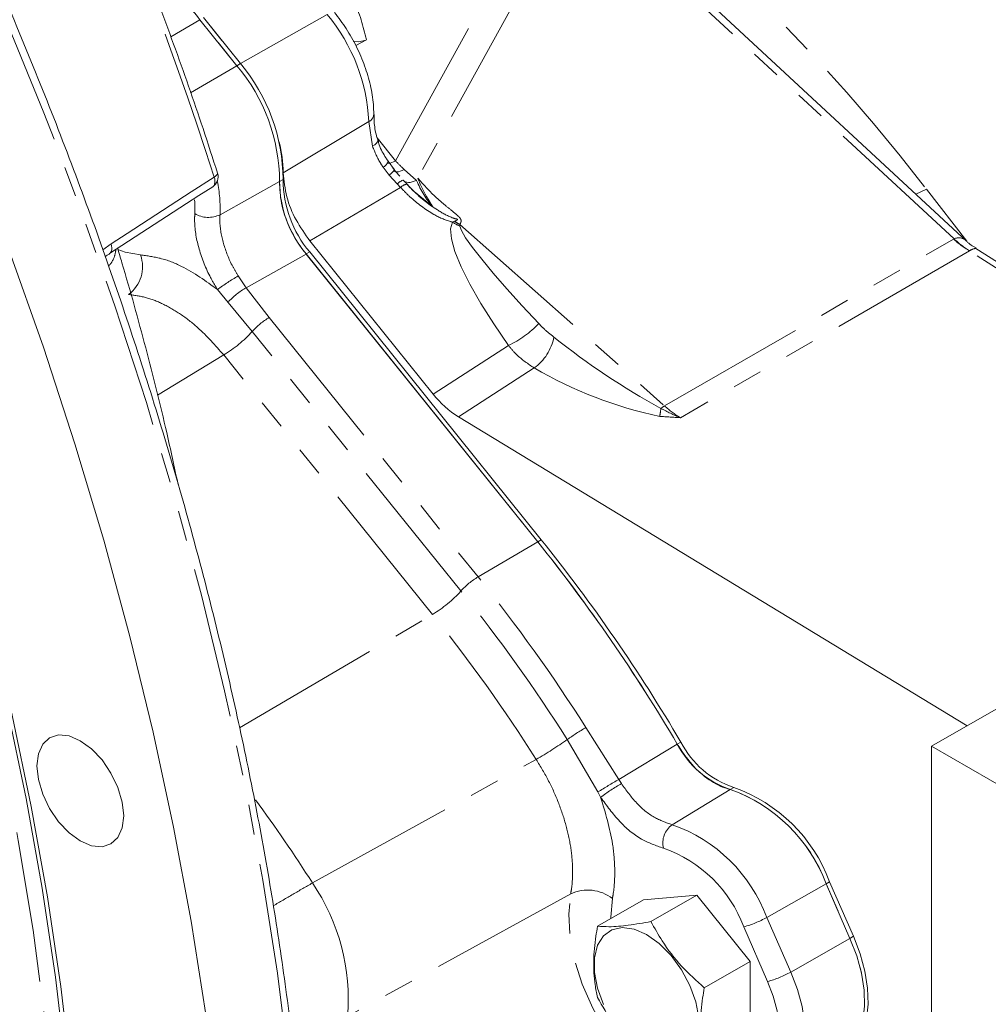
# Model space of a CAD drawing. Units: millimetres. Extents: x 11 to 1180, y 1 to 832.
# Drawn here: x 991 to 1032, y 562 to 603 of the extents above; entities that cross this region are included whole.
import ezdxf

# ---------------------------------------------------------------- set-up
doc = ezdxf.new("R2010")
doc.units = ezdxf.units.MM
doc.linetypes.add('PHANTOM', pattern=[12.7, 6.35, -1.27, 1.27, -1.27, 1.27, -1.27])

msp = doc.modelspace()

# ---------------------------------------------------------------- linework, layer by layer
at = {"color": 8, "linetype": 'PHANTOM', "lineweight": 0}
for p, q in [((1030.404942, 594.143354), (1015.856964, 607.615833)), ((1006.918883, 597.423078), (1011.302499, 605.395698)), ((1012.334168, 604.852152), (1007.851293, 596.699008)), ((1004.043506, 603.57912), (1000.395899, 601.51437)), ((997.46794, 602.643282), (998.691929, 603.363269)), ((1000.247529, 601.429072), (1000.395702, 601.514609)), ((998.297827, 600.281843), (1000.247685, 601.428808)), ((1005.949018, 598.04028), (1005.792284, 599.073936)), ((1006.140629, 598.39077), (1006.918883, 597.423078)), ((1006.651511, 596.822706), (1006.394302, 597.157412)), ((1007.283376, 597.059232), (1007.798867, 596.603655)), ((999.534299, 595.158474), (1002.038354, 596.551993)), ((1002.03848, 596.553956), (1002.186654, 596.639493)), ((1006.989835, 596.451298), (1006.651511, 596.822706)), ((1007.129499, 596.307782), (1003.315648, 594.056592)), ((1007.129499, 596.307782), (1006.989835, 596.451298)), ((1028.800095, 596.018479), (1029.246768, 596.238666)), ((1029.246768, 596.238666), (1030.941627, 594.04985)), ((1009.306906, 594.849237), (1009.390132, 594.882109)), ((1009.621309, 594.750584), (1018.231315, 587.116049)), ((1009.621309, 594.750584), (1009.622724, 594.680869)), ((1018.231315, 587.116049), (1030.383902, 594.13159)), ((1030.383902, 594.13159), (1030.404942, 594.143354)), ((994.611462, 593.686433), (994.953213, 593.929232)), ((1003.305999, 593.59254), (1003.157826, 593.507008)), ((1031.052441, 593.633712), (1018.899852, 586.618171)), ((1031.055534, 593.635717), (1031.052441, 593.633712)), ((1047.424766, 583.165475), (1031.052441, 593.633712)), ((1003.157137, 593.505033), (1000.638867, 592.086949)), ((1000.30219, 592.581214), (1000.638867, 592.086949)), ((999.870902, 591.470794), (999.426154, 592.012749)), ((1000.638867, 592.086949), (1001.607695, 590.837942)), ((1000.88817, 590.245822), (999.870902, 591.470794)), ((1001.607695, 590.837942), (1010.387076, 579.92147)), ((1009.667543, 579.32935), (1000.88817, 590.245822)), ((1008.497571, 587.613271), (1011.666054, 589.660459)), ((999.688958, 589.258962), (996.904032, 587.562182)), ((1008.468332, 578.342483), (999.688958, 589.258962)), ((1012.751931, 588.711218), (1009.563455, 586.651118)), ((1010.387076, 579.92147), (1012.895025, 581.396722)), ((1012.894418, 581.401185), (1013.042591, 581.486725)), ((1000.354474, 573.569671), (1008.468332, 578.342483)), ((1014.923429, 573.585519), (1016.305096, 571.405695)), ((1015.424983, 570.876085), (1014.140045, 573.08259)), ((1016.305096, 571.405695), (1018.76441, 572.884583)), ((1018.766749, 572.884725), (1018.914923, 572.970265)), ((1016.305096, 571.405695), (1016.416209, 571.226307)), ((1015.542544, 570.652188), (1015.424983, 570.876085)), ((1020.98949, 570.981243), (1018.547445, 569.496841)), ((1021.139655, 571.066358), (1020.991482, 570.980818)), ((1025.020994, 567.015448), (1025.169167, 567.10098)), ((1022.529185, 565.596999), (1025.020836, 567.015701)), ((1022.529185, 565.596999), (1023.53633, 563.298346)), ((1022.565642, 562.904106), (1021.558497, 565.202766)), ((1023.53633, 563.298346), (1026.027983, 564.71704)), ((1026.028093, 564.716787), (1026.176229, 564.802305))]:
    msp.add_line(p, q, dxfattribs=at)
at = {"color": 7, "linetype": 'Continuous', "lineweight": 15}
for p, q in [((1030.927423, 594.048419), (1020.421715, 603.777465)), ((1083.342058, 603.900087), (1029.46052, 572.794938)), ((1000.247685, 601.428808), (998.691929, 603.363269)), ((998.839894, 603.448999), (1000.395702, 601.514609)), ((998.840103, 603.448809), (999.617891, 602.48169)), ((999.469718, 602.396154), (1000.247529, 601.429072)), ((1005.252694, 602.271465), (1005.689693, 602.51907)), ((1006.870126, 597.046902), (1006.612366, 597.407938)), ((1007.696466, 596.135535), (1008.487293, 595.488996)), ((1003.315648, 594.056592), (1008.497571, 587.613271)), ((1003.305999, 593.59254), (1013.042591, 581.486725)), ((1047.656202, 583.299079), (1031.326026, 593.74036)), ((1012.895025, 581.396722), (1003.157137, 593.505033)), ((1003.157826, 593.507008), (1012.894418, 581.401185)), ((1009.563455, 586.651118), (1030.952896, 573.656471)), ((1029.46052, 572.794938), (1029.46052, 505.389498)), ((1033.950651, 570.202843), (1029.46052, 572.794938)), ((1025.169167, 567.10098), (1026.176229, 564.802305)), ((1026.027983, 564.71704), (1025.020836, 567.015701)), ((1025.020994, 567.015448), (1025.524465, 565.86624)), ((1017.341668, 566.339367), (1015.411257, 565.224961)), ((1019.586729, 566.540108), (1017.341668, 566.339367)), ((1019.586729, 566.540108), (1017.656319, 565.425702)), ((1021.831792, 563.747265), (1019.586729, 566.540108)), ((1021.831792, 563.747265), (1019.901382, 562.632867)), ((1021.831792, 560.753689), (1021.831792, 563.747265))]:
    msp.add_line(p, q, dxfattribs=at)
at = {"color": 8, "linetype": 'PHANTOM', "lineweight": 0, "flags": 128}
for points in [[(988.596705, 501.548947), (988.711962, 501.671315), (990.471882, 503.672616), (992.127204, 505.812229), (993.675338, 508.086831), (995.113874, 510.492862), (996.440558, 513.026551), (997.653322, 515.68395), (998.750267, 518.46093), (999.729691, 521.353127), (1000.590062, 524.356023), (1001.330027, 527.464957), (1001.948444, 530.675069), (1002.444336, 533.981324), (1002.816936, 537.378573), (1003.065662, 540.861518), (1003.19012, 544.424714), (1003.19012, 548.062601), (1003.065662, 551.769496), (1002.816936, 555.539609), (1002.444336, 559.367054), (1001.948444, 563.245864), (1001.330027, 567.169973), (1000.590062, 571.133249), (999.729691, 575.129525), (998.750267, 579.15254), (997.653322, 583.196015), (996.440558, 587.253646), (995.113874, 591.319093), (993.675338, 595.386014), (992.127204, 599.448049), (990.471882, 603.498862), (988.711962, 607.532126), (986.850189, 611.541544), (984.889464, 615.520855), (982.832862, 619.463843), (980.683582, 623.36436), (978.444984, 627.216314), (976.120567, 631.013679), (973.713962, 634.750535), (971.22891, 638.421047), (968.669308, 642.019491), (966.039149, 645.540233), (963.342538, 648.977786), (960.583685, 652.326779), (957.766896, 655.58199), (954.896567, 658.738326), (951.977191, 661.790862), (949.01332, 664.734836), (946.009574, 667.565654), (942.970654, 670.278881), (939.901305, 672.870298), (936.806304, 675.335844), (933.690501, 677.671683), (930.558761, 679.874155), (927.415957, 681.939832), (924.267014, 683.865483), (921.116834, 685.6481), (917.970342, 687.284906), (914.832456, 688.773337), (911.708085, 690.111079), (908.602072, 691.296035), (905.519305, 692.326353), (902.464566, 693.200436), (899.442641, 693.916907), (896.458251, 694.474657), (893.516047, 694.872809), (890.620632, 695.110739), (887.776522, 695.188084), (884.988157, 695.104712), (882.259888, 694.860765), (879.595993, 694.456623), (877.145542, 693.92904)], [(887.269793, 684.01626), (889.232112, 684.013077), (891.974328, 683.868936), (894.766016, 683.563278), (897.602318, 683.096617), (900.478361, 682.469771), (903.389124, 681.683823), (906.329585, 680.740128), (909.294663, 679.640324), (912.279216, 678.386322), (915.278075, 676.980284), (918.286061, 675.42464), (921.29795, 673.722099), (924.308536, 671.875591), (927.31261, 669.888325), (930.304965, 667.763737), (933.280421, 665.505505), (936.233839, 663.117537), (939.160084, 660.603967), (942.054113, 657.96915), (944.910897, 655.217642), (947.725503, 652.354212), (950.493058, 649.383811), (953.208765, 646.311592), (955.867922, 643.14286), (958.465932, 639.883108), (960.998287, 636.537985), (963.460615, 633.113266), (965.848645, 629.614898), (968.15825, 626.04892), (970.38543, 622.421523), (972.526325, 618.738969), (974.577224, 615.007647), (976.534588, 611.234014), (978.39502, 607.424595), (980.155309, 603.585989), (981.8124, 599.724845), (983.363418, 595.847846), (984.805694, 591.961698), (986.136717, 588.073143), (987.354194, 584.188894), (988.456012, 580.31568), (989.440264, 576.460221), (990.305235, 572.629177), (991.049451, 568.82918), (991.671601, 565.066823), (992.170626, 561.348603), (992.545647, 557.680958), (992.796024, 554.07025), (992.921317, 550.522723), (992.921317, 547.044517), (992.796024, 543.641643), (992.545647, 540.320017), (992.170626, 537.08537), (991.671601, 533.943311), (991.049451, 530.899272), (990.305235, 527.958528), (989.440264, 525.12616), (988.456012, 522.407086), (987.354194, 519.806013), (986.136717, 517.327429), (984.821649, 515.001954)], [(1015.090072, 608.303585), (1015.444597, 608.456475), (1015.902148, 608.47008), (1016.458347, 608.344273), (1017.107893, 608.08025), (1017.844584, 607.680538), (1018.661376, 607.148946), (1019.550482, 606.490557), (1020.503409, 605.711655), (1021.511059, 604.819675), (1022.563811, 603.823134), (1023.651613, 602.731542), (1024.764079, 601.555334), (1025.890587, 600.305726), (1027.020389, 598.994655), (1028.142683, 597.634641), (1029.246768, 596.238666)], [(1002.192886, 596.924354), (1005.514512, 598.908001), (1005.792284, 599.073936)], [(1006.164914, 598.300164), (1006.167518, 598.273148), (1006.150985, 598.219764), (1006.107835, 598.161717), (1006.039673, 598.10114), (1005.949018, 598.04028)], [(1006.918883, 597.423078), (1006.832046, 597.380784), (1006.755056, 597.34963), (1006.689338, 597.330191), (1006.636115, 597.322837), (1006.596373, 597.327688), (1006.571019, 597.344455)], [(999.431422, 596.907058), (999.433221, 596.889448), (999.421807, 596.857452), (999.393237, 596.821697), (999.348564, 596.783494), (999.289432, 596.744255)], [(1007.283376, 597.059232), (1007.196491, 597.01654), (1007.116677, 596.984935), (1007.045282, 596.964934), (1006.98349, 596.956876), (1006.932327, 596.960892), (1006.892649, 596.976918), (1006.875014, 596.991782)], [(994.953213, 593.929232), (995.627856, 594.3672), (998.326378, 596.119032), (999.289432, 596.744255)], [(999.289432, 596.744255), (999.312347, 596.662317), (999.323224, 596.583505), (999.321708, 596.510478), (999.307843, 596.445688), (999.282093, 596.391321), (999.245332, 596.349207), (999.227116, 596.335665)], [(1007.798867, 596.603655), (1007.705582, 596.564786), (1007.616481, 596.536894), (1007.5329, 596.520399), (1007.456084, 596.515545), (1007.387193, 596.522407), (1007.327249, 596.540884), (1007.277159, 596.570698), (1007.237667, 596.611396)], [(998.472171, 595.207543), (998.47112, 595.688791), (998.464783, 595.778615)], [(1011.666054, 589.660459), (1011.047588, 590.562501), (1010.501837, 591.427811), (1010.041324, 592.236527), (1009.676637, 592.970059), (1009.416138, 593.611577), (1009.265819, 594.146342), (1009.229125, 594.562077), (1009.306906, 594.849237)], [(1009.622724, 594.680869), (1009.684903, 594.492191), (1009.861925, 594.191522), (1010.149726, 593.785779), (1010.541694, 593.284265), (1011.028835, 592.698508), (1011.599963, 592.04194), (1012.241956, 591.329665), (1012.940073, 590.578021)], [(994.953213, 593.929232), (994.975963, 593.847432), (994.986715, 593.768776), (994.985101, 593.69591), (994.971176, 593.631283), (994.945416, 593.577051), (994.908673, 593.535044), (994.889384, 593.520843)], [(995.2334, 593.695954), (995.547367, 593.584099), (996.193776, 593.464867)], [(1003.424221, 567.047545), (1009.112918, 570.18973), (1012.834411, 572.244362)], [(1014.281861, 566.592232), (1006.266223, 562.184506), (1004.903154, 561.434546)], [(1017.866561, 558.41069), (1017.108103, 559.096546), (1016.398586, 559.902758), (1015.759656, 560.804733), (1015.210798, 561.774955), (1014.768768, 562.783823), (1014.447044, 563.800559), (1014.255451, 564.794139), (1014.199823, 565.734261), (1014.281861, 566.592232)], [(1016.037648, 566.390813), (1015.971463, 565.612518), (1015.972158, 565.548764)], [(1023.53633, 563.298346), (1023.814369, 562.570849), (1024.010578, 561.84666), (1024.119943, 561.144301), (1024.139669, 560.481736), (1024.069246, 559.875899), (1023.910474, 559.342303), (1023.667417, 558.894583), (1023.346295, 558.544197)], [(1022.40462, 558.875741), (1022.676721, 559.172639), (1022.882672, 559.552007), (1023.017198, 560.004146), (1023.076873, 560.517483), (1023.060161, 561.078907), (1022.967491, 561.674045), (1022.801233, 562.287674), (1022.565642, 562.904106)]]:
    msp.add_lwpolyline(points, dxfattribs=at)
at = {"color": 7, "linetype": 'Continuous', "lineweight": 15, "flags": 128}
for points in [[(985.706759, 605.797258), (987.46668, 601.763994), (989.122001, 597.713181), (990.670135, 593.651147), (992.108671, 589.584225), (993.435351, 585.518778), (994.648119, 581.461147), (995.745064, 577.417673), (996.724488, 573.394657), (997.584859, 569.398382), (998.324824, 565.435105), (998.943241, 561.510996)], [(980.051344, 605.356325), (981.749261, 601.506406), (983.343022, 597.638045), (984.829923, 593.757832), (986.207401, 589.872421), (987.473124, 585.988426), (988.624913, 582.112492), (989.660809, 578.251244), (990.57904, 574.411274), (991.378041, 570.599147), (992.056442, 566.821375), (992.613079, 563.084417), (993.047012, 559.394644), (993.3575, 555.758365), (993.543999, 552.181804), (993.6062, 548.671053), (993.543999, 545.232126), (993.3575, 541.870893), (993.047012, 538.593092), (992.613079, 535.404333), (992.056442, 532.310055), (991.378041, 529.315547), (990.57904, 526.425914), (989.876559, 524.258361)], [(980.180649, 605.284092), (981.89131, 601.405268), (983.49704, 597.507858), (984.995102, 593.598516), (986.382926, 589.683929), (987.658152, 585.770764), (988.818591, 581.865729), (989.862265, 577.97549), (990.787392, 574.106694), (991.592386, 570.265942), (992.275884, 566.459806), (992.836704, 562.694782), (993.273893, 558.977307)], [(1005.130833, 602.461447), (1005.373189, 602.428821), (1005.670888, 602.507719)], [(994.890632, 593.521678), (998.649442, 595.960797), (999.227157, 596.335736)], [(991.897778, 571.39443), (991.835626, 571.975493), (991.897778, 572.484792), (992.080008, 572.887623), (992.369896, 573.156529), (992.747681, 573.27319), (993.187623, 573.229649), (993.659736, 573.028878), (994.131857, 572.684557), (994.571795, 572.220148), (994.949585, 571.667307), (995.239468, 571.063706), (995.421698, 570.450478), (995.483855, 569.869415), (995.421698, 569.360116), (995.239468, 568.957285), (994.949585, 568.688379), (994.571795, 568.571725), (994.131857, 568.615266), (993.659736, 568.816037), (993.187623, 569.160358), (992.747681, 569.62476), (992.369896, 570.177601), (992.080008, 570.781202), (991.897778, 571.39443)], [(1015.660479, 561.92913), (1015.413282, 562.615723), (1015.285989, 563.285605), (1015.285989, 563.899846), (1015.413282, 564.422757), (1015.660479, 564.823934), (1016.013207, 565.080077), (1016.450969, 565.176294), (1016.948329, 565.106989)], [(1016.948329, 565.106989), (1017.47637, 564.876192), (1018.004413, 564.497323), (1018.501768, 563.992397), (1018.93953, 563.390748), (1019.292263, 562.727355), (1019.539458, 562.040762), (1019.666753, 561.37088)], [(1025.849342, 559.88937), (1026.171719, 560.248249), (1026.41516, 560.704836), (1026.573505, 561.247581), (1026.642747, 561.86273), (1026.621137, 562.534728), (1026.50921, 563.246549), (1026.309808, 563.980178), (1026.027983, 564.71704)], [(1026.176229, 564.802305), (1026.457933, 564.065733), (1026.657274, 563.332395), (1026.769209, 562.620834), (1026.790909, 561.94906), (1026.72182, 561.33406), (1026.563702, 560.791382), (1026.320535, 560.334773), (1025.998492, 559.975767)], [(1026.451364, 563.492925), (1026.509098, 563.246855), (1026.621036, 562.535294), (1026.642736, 561.86352), (1026.573647, 561.24852), (1026.415528, 560.705842), (1026.172362, 560.249233), (1025.850318, 559.890227)]]:
    msp.add_lwpolyline(points, dxfattribs=at)
at = {"color": 8, "linetype": 'PHANTOM', "lineweight": 0}
for centre, radius, start, end in [((851.338128, 549.370926), 155.350638, 17.7548273, 24.65653084), ((998.21237, 598.723643), 7.588004, 2.6459477, 39.7835075), ((1005.628778, 599.410654), 0.374317, 295.9006163, 354.7901425), ((1006.156958, 597.575225), 0.48052, 299.5993541, 338.7870187), ((1012.027274, 602.176076), 6.977582, 222.9360177, 227.1659655), ((1006.061574, 597.602571), 0.977862, 307.1060953, 325.2023861), ((994.04449, 595.417187), 5.495902, 357.3018682, 12.0844675), ((1007.385697, 596.110374), 0.522433, 106.4600779, 139.2643051), ((1007.475785, 595.962663), 0.488898, 99.7027705, 135.0967027), ((999.048362, 596.159798), 1.113007, 238.8226557, 295.8870646), ((1010.394514, 596.508948), 1.984322, 236.7631804, 247.1112107), ((1010.404777, 596.396583), 1.822946, 236.1792994, 244.5463384), ((1033.493121, 597.60879), 4.664564, 228.197775, 238.4502615), ((1030.600843, 593.736288), 0.451753, 43.7040802, 115.6992409), ((1033.558899, 597.514766), 4.616694, 226.9086514, 237.1636176), ((1031.367627, 593.230907), 0.511149, 94.6682947, 127.6308902), ((994.802646, 592.980008), 1.473204, 306.9074713, 19.2153055), ((1005.482485, 583.638846), 10.334476, 120.0836242, 125.8759086), ((1002.006706, 589.595433), 2.842295, 118.7667373, 138.7149817), ((1003.23738, 588.12437), 3.165335, 120.9876907, 137.9164158), ((1009.766455, 593.641281), 4.41083, 295.5098992, 316.0137093), ((996.972734, 593.781725), 5.275723, 300.9876677, 317.9158397), ((1011.464711, 590.44726), 2.161198, 306.5557553, 348.1993418), ((1033.365805, 614.830964), 31.745606, 231.4458588, 241.2092207), ((1021.62151, 603.853522), 17.548755, 239.6404334, 258.1837628), ((1011.447429, 587.809695), 6.677396, 350.2304517, 353.1183548), ((1018.873327, 586.018009), 1.271955, 120.3143468, 128.7766138), ((1021.340554, 590.593267), 4.664592, 228.1977382, 238.4501454), ((1012.0167, 577.207943), 3.165266, 120.98716, 137.9163643), ((955.421421, 535.77577), 70.498695, 32.43336706, 38.76971046), ((1005.751858, 582.865521), 5.276087, 300.9884417, 317.9154901), ((955.476893, 535.805925), 69.504785, 32.43333666, 38.76982042), ((955.568395, 535.855598), 67.849383, 32.43325813, 38.76988771), ((1020.434902, 564.139032), 10.936747, 120.2610643, 125.1395158), ((1003.649, 587.987628), 18.226964, 300.2614316, 305.1401433), ((1100.01273, 431.303051), 163.20453, 120.85720326, 121.21781085), ((1021.076841, 563.182196), 9.296732, 120.0873348, 126.5336587), ((946.107767, 530.327823), 68.06992, 32.64560998, 36.21968073), ((1019.105596, 568.730889), 0.947742, 126.0809038, 193.6489863), ((1016.38636, 563.307774), 6.55552, 20.438738, 70.7519294), ((1016.353456, 563.263023), 5.554732, 20.4387309, 70.7519769), ((996.163511, 562.13313), 8.767519, 355.4299009, 34.0921193), ((1014.99459, 565.051767), 1.697355, 52.0829723, 114.8286181), ((1020.573182, 569.020969), 3.943287, 284.4699006, 299.737919), ((1021.580355, 566.722176), 3.943153, 284.4699952, 299.7385794)]:
    msp.add_arc(centre, radius, start, end, dxfattribs=at)
at = {"color": 7, "linetype": 'Continuous', "lineweight": 15}
for centre, radius, start, end in [((993.833337, 599.671454), 6.102083, 37.2294911, 63.5317545), ((994.561333, 596.604734), 7.625401, 0.2611688, 40.0820636), ((994.413124, 596.519185), 7.625435, 0.2612639, 40.0819686), ((994.414436, 596.519799), 7.623986, 0.2419429, 40.082507), ((996.160442, 596.817129), 6.033397, 1.018308, 13.45442), ((998.955061, 596.755162), 0.49999, 302.9801078, 17.6907111), ((1006.80437, 596.575703), 4.765939, 180.2614404, 220.0817962), ((1006.95259, 596.661253), 4.765986, 180.2616024, 220.0815888), ((1011.806728, 590.207716), 4.204957, 218.097154, 237.7589102), ((957.354892, 536.822373), 71.217339, 30.42236387, 38.75227767), ((957.353943, 536.819787), 71.217378, 30.42462611, 38.7503163), ((957.503066, 536.907913), 71.217339, 30.42236387, 38.75227767), ((1022.214347, 574.661511), 3.878518, 207.2651933, 251.6215587), ((1022.362479, 574.747002), 3.878458, 207.2648352, 251.6219169), ((1018.747147, 564.669799), 6.697942, 20.5021322, 70.4407795), ((1018.745432, 564.668407), 6.700095, 20.5056447, 70.4136908), ((1018.893619, 564.753965), 6.700074, 20.5054815, 70.4137463)]:
    msp.add_arc(centre, radius, start, end, dxfattribs=at)
for points, knots in [([(988.70418, 501.642169), (988.760825, 501.698894), (989.415693, 502.354692), (990.570883, 503.719971), (992.164919, 505.745291), (993.650385, 507.903849), (995.040421, 510.17775), (996.328838, 512.56789), (997.514902, 515.069775), (998.596612, 517.680135), (999.572476, 520.395159), (1000.441094, 523.210964), (1001.201257, 526.123502), (1001.851921, 529.1286), (1002.392209, 532.221967), (1002.821406, 535.399189), (1003.138989, 538.655755), (1003.344552, 541.987052), (1003.437905, 545.388377), (1003.418972, 548.854933), (1003.287843, 552.381851), (1003.044786, 555.964196), (1002.690201, 559.596964), (1002.224632, 563.275087), (1001.648801, 566.993438), (1000.963548, 570.746838), (1000.169876, 574.530063), (999.268932, 578.337845), (998.262024, 582.164892), (997.150571, 586.005874), (995.936161, 589.855451), (994.620514, 593.708264), (993.205475, 597.558947), (991.69305, 601.402145), (990.085351, 605.232502), (988.384648, 609.044692), (986.593319, 612.833402), (984.713848, 616.593345), (982.7489, 620.319298), (980.70119, 624.006055), (978.573597, 627.648486), (976.369061, 631.241492), (974.090693, 634.780083), (971.741622, 638.259296), (969.325145, 641.674295), (966.844629, 645.020316), (964.303494, 648.292666), (961.705299, 651.4868), (959.053626, 654.598238), (956.352164, 657.622641), (953.604649, 660.555774), (950.814897, 663.39354), (947.986754, 666.131947), (945.124151, 668.767178), (942.23103, 671.295521), (939.311392, 673.713426), (936.369265, 676.017484), (933.408719, 678.204453), (930.433822, 680.271224), (927.448687, 682.214866), (924.457441, 684.032627), (921.464199, 685.72187), (918.47311, 687.280185), (915.488311, 688.705294), (912.513959, 689.995109), (909.554209, 691.147728), (906.613203, 692.161419), (903.695073, 693.034654), (900.803949, 693.766086), (897.943954, 694.354594), (895.119179, 694.799233), (892.333715, 695.09928), (889.591573, 695.254383), (886.896886, 695.26377), (884.253162, 695.12928), (881.665898, 694.844459), (879.340132, 694.467682), (877.894868, 694.116791), (877.279548, 693.967399)], [0, 0, 0, 0, 0.000916075, 0.010590578, 0.020401644, 0.030369376, 0.040511853, 0.050845311, 0.06138386, 0.072139659, 0.083122934, 0.094341927, 0.105803076, 0.117511224, 0.129469425, 0.141679297, 0.154140932, 0.166853147, 0.179813387, 0.19301794, 0.206461974, 0.22013964, 0.234044212, 0.248167936, 0.262502289, 0.27703795, 0.291764905, 0.30667243, 0.321749223, 0.336983459, 0.352362721, 0.367874222, 0.383504714, 0.399240597, 0.415067992, 0.43097269, 0.446940329, 0.462956292, 0.479005871, 0.495074246, 0.511146546, 0.527207854, 0.54324332, 0.559238168, 0.575177736, 0.591047527, 0.606833226, 0.622520784, 0.638096472, 0.65354686, 0.668858926, 0.684020071, 0.699018155, 0.713841601, 0.728479434, 0.742921282, 0.75715746, 0.77117909, 0.784978045, 0.798547148, 0.811880077, 0.824971619, 0.837817549, 0.850414885, 0.862761811, 0.87485771, 0.886703582, 0.898301825, 0.909656362, 0.920772772, 0.931658381, 0.942322327, 0.9527755, 0.963030774, 0.973102851, 0.983008356, 0.992765825, 1, 1, 1, 1]), ([(999.431407, 596.907099), (999.229257, 597.532119), (998.640482, 599.352533), (997.592289, 602.355011), (996.256368, 605.910833), (994.821691, 609.456508), (993.614236, 612.252883), (992.88173, 613.864486), (992.680015, 614.308284)], [0, 0, 0, 0, 0.1055194022, 0.3073324174, 0.5107773794, 0.7156352769, 0.9216927151, 1, 1, 1, 1]), ([(1005.689693, 602.51907), (1005.621545, 602.79778), (1005.517888, 603.221711), (1005.347376, 603.740199), (1005.15066, 604.059386), (1004.616986, 604.510829), (1004.100123, 604.789524), (1003.682719, 605.01459)], [0, 0, 0, 0, 0.25406846, 0.386449136, 0.481558693, 0.581321913, 1, 1, 1, 1]), ([(1006.001549, 599.376747), (1005.997758, 599.516742), (1005.986623, 599.928023), (1005.870777, 600.616139), (1005.63163, 601.429293), (1005.287429, 602.228706), (1004.865945, 602.985196), (1004.521479, 603.442738), (1004.354054, 603.665122)], [0, 0, 0, 0, 0.089838513, 0.263928947, 0.445845267, 0.632762477, 0.821507304, 1, 1, 1, 1]), ([(1006.167261, 598.301188), (1006.156858, 598.335578), (1006.087677, 598.564294), (1006.015831, 598.921331), (1006.01288, 599.246442), (1006.011775, 599.368301)], [0, 0, 0, 0, 0.099616559, 0.662513623, 1, 1, 1, 1]), ([(1006.609713, 597.405021), (1006.578088, 597.450881), (1006.42946, 597.666407), (1006.25914, 597.961648), (1006.197638, 598.233227), (1006.181808, 598.303129)], [0, 0, 0, 0, 0.167168879, 0.785634721, 1, 1, 1, 1]), ([(1003.315648, 594.056592), (1003.110929, 594.346135), (1002.70492, 594.920371), (1002.300194, 595.898098), (1002.22836, 596.585092), (1002.192886, 596.924354)], [0, 0, 0, 0, 0.339840479, 0.673989123, 1, 1, 1, 1]), ([(1007.101355, 596.774646), (1007.025158, 596.85809), (1006.922428, 596.97059), (1006.827958, 597.090033), (1006.803559, 597.120882)], [0, 0, 0, 0, 0.741720713, 1, 1, 1, 1]), ([(1002.038354, 596.551993), (1002.050823, 596.24541), (1002.077256, 595.595488), (1002.425043, 594.641764), (1002.817127, 593.943669), (1003.095981, 593.583928), (1003.157137, 593.505033)], [0, 0, 0, 0, 0.276982706, 0.587172833, 0.909462997, 1, 1, 1, 1]), ([(1007.237667, 596.611396), (1007.291547, 596.554085), (1007.442478, 596.393543), (1007.597065, 596.23651), (1007.696466, 596.135535)], [0, 0, 0, 0, 0.3569847904, 1, 1, 1, 1]), ([(1007.798867, 596.603655), (1007.800011, 596.601222), (1007.895195, 596.398705), (1008.074188, 595.994715), (1008.350976, 595.655874), (1008.487293, 595.488996)], [0, 0, 0, 0, 0.006135084, 0.510526622, 1, 1, 1, 1]), ([(1008.487293, 595.488996), (1008.307041, 595.773551), (1008.063262, 596.158391), (1007.898912, 596.585018), (1007.852318, 596.696554), (1007.851293, 596.699008)], [0, 0, 0, 0, 0.735103319, 0.994173001, 1, 1, 1, 1]), ([(1007.393388, 596.444567), (1007.39994, 596.437646), (1007.49914, 596.332872), (1007.601173, 596.230834), (1007.696466, 596.135535)], [0, 0, 0, 0, 0.066052697, 1, 1, 1, 1]), ([(1031.32829, 593.759866), (1031.184891, 593.839631), (1031.039405, 593.920558), (1030.932817, 594.044149), (1030.931287, 594.045923)], [0, 0, 0, 0, 0.985648872, 1, 1, 1, 1]), ([(997.770196, 583.806516), (997.615111, 584.535273), (997.204925, 586.462771), (996.417402, 589.572735), (995.706075, 592.159727), (995.286635, 593.55523), (995.223218, 593.766221)], [0, 0, 0, 0, 0.2173559, 0.574886624, 0.935725542, 1, 1, 1, 1]), ([(994.711375, 593.393759), (994.737732, 593.415261), (994.794459, 593.461536), (994.857711, 593.498436), (994.891574, 593.518191)], [0, 0, 0, 0, 0.4646382427, 1, 1, 1, 1]), ([(1018.76441, 572.884583), (1018.959339, 572.590718), (1019.334422, 572.025263), (1020.052943, 571.382575), (1020.634041, 571.068646), (1020.947497, 570.991569), (1020.98949, 570.981243)], [0, 0, 0, 0, 0.351795269, 0.676924687, 0.956718304, 1, 1, 1, 1]), ([(1017.656319, 565.425702), (1017.339516, 565.368353), (1016.754225, 565.2624), (1016.000886, 565.191173), (1015.56972, 565.215881), (1015.411257, 565.224961)], [0, 0, 0, 0, 0.427358523, 0.789542475, 1, 1, 1, 1]), ([(1019.901382, 562.632867), (1019.574395, 562.929066), (1018.916867, 563.524685), (1018.177396, 564.482975), (1017.809061, 565.149362), (1017.656319, 565.425702)], [0, 0, 0, 0, 0.366696059, 0.7373790334, 1, 1, 1, 1]), ([(1015.411257, 565.224961), (1015.387341, 565.085655), (1015.30414, 564.601025), (1015.225625, 563.779785), (1015.27127, 562.91252), (1015.374615, 562.409678), (1015.411257, 562.231385)], [0, 0, 0, 0, 0.14067148, 0.489379061, 0.818948962, 1, 1, 1, 1]), ([(1019.901382, 559.639284), (1019.864739, 559.817577), (1019.76341, 560.31061), (1019.715284, 561.177461), (1019.792575, 561.999066), (1019.877466, 562.493561), (1019.901382, 562.632867)], [0, 0, 0, 0, 0.181049306, 0.500655421, 0.859327439, 1, 1, 1, 1]), ([(1015.411257, 562.231385), (1015.619321, 561.861901), (1016.04764, 561.101281), (1016.829977, 560.177661), (1017.410209, 559.658675), (1017.656319, 559.438543)], [0, 0, 0, 0, 0.3523161932, 0.7252798725, 1, 1, 1, 1])]:
    msp.add_open_spline(points, degree=3, knots=knots, dxfattribs=at)
at = {"color": 8, "linetype": 'PHANTOM', "lineweight": 0}
for points, knots in [([(1006.394302, 597.157412), (1006.359817, 597.208192), (1006.174169, 597.481564), (1006.050068, 597.789525), (1005.949018, 598.04028)], [0, 0, 0, 0, 0.185755452, 1, 1, 1, 1]), ([(1007.851293, 596.699008), (1008.084157, 596.437035), (1008.448559, 596.027082), (1008.99775, 595.557337), (1009.337173, 595.288861), (1009.529593, 595.11946), (1009.598916, 595.051078), (1009.638594, 595.008444), (1009.671305, 594.951961), (1009.677741, 594.862013), (1009.650165, 594.792986), (1009.624899, 594.755859), (1009.621309, 594.750584)], [0, 0, 0, 0, 0.383488829, 0.600110038, 0.790757396, 0.857813066, 0.880868547, 0.897427887, 0.921629313, 0.950748648, 0.993002113, 1, 1, 1, 1]), ([(1009.306906, 594.849237), (1009.281947, 594.855488), (1009.009172, 594.9238), (1008.371722, 595.22889), (1007.676227, 595.741764), (1007.257772, 596.174983), (1007.129499, 596.307782)], [0, 0, 0, 0, 0.029127588, 0.318335286, 0.791043379, 1, 1, 1, 1]), ([(1009.390132, 594.882109), (1009.429114, 594.896401), (1009.475556, 594.913427), (1009.515022, 594.948104), (1009.523132, 594.958344), (1009.524813, 594.964003), (1009.524428, 594.966715), (1009.523358, 594.968609), (1009.521435, 594.970346), (1009.516929, 594.972747), (1009.498963, 594.977382), (1009.424989, 594.988851), (1009.134335, 595.08988), (1008.473143, 595.460056), (1007.845099, 595.962063), (1007.460846, 596.37251), (1007.393388, 596.444567)], [0, 0, 0, 0, 0.043963627, 0.052378071, 0.056411133, 0.057820904, 0.05857665, 0.059297779, 0.060118477, 0.061335152, 0.06476088, 0.079994724, 0.142060334, 0.39408066, 0.893627201, 1, 1, 1, 1]), ([(999.426154, 592.012749), (999.327513, 592.177622), (999.007009, 592.713323), (998.630022, 593.665534), (998.454079, 594.595619), (998.468946, 595.098491), (998.472171, 595.207543)], [0, 0, 0, 0, 0.17043134, 0.553761674, 0.903229382, 1, 1, 1, 1]), ([(999.534299, 595.158474), (999.531404, 595.070374), (999.518064, 594.664495), (999.658682, 593.913656), (999.963071, 593.145531), (1000.222379, 592.714023), (1000.30219, 592.581214)], [0, 0, 0, 0, 0.096910434, 0.446472576, 0.829634483, 1, 1, 1, 1]), ([(995.157322, 593.694733), (995.136262, 593.561544), (995.09497, 593.300409), (994.929074, 593.094859), (994.847791, 592.994147)], [0, 0, 0, 0, 0.510036123, 1, 1, 1, 1]), ([(996.193776, 593.464867), (996.472617, 593.42857), (997.06754, 593.351128), (998.193948, 592.906221), (998.939214, 592.365829), (999.426154, 592.012749)], [0, 0, 0, 0, 0.2341775468, 0.4996290819, 1, 1, 1, 1]), ([(999.688958, 589.258962), (999.338163, 589.659851), (998.786924, 590.289805), (997.893809, 590.98083), (997.158439, 591.409569), (996.42202, 591.707439), (995.926707, 591.771207), (995.687341, 591.802024)], [0, 0, 0, 0, 0.327543497, 0.514700869, 0.693164691, 0.851717927, 1, 1, 1, 1]), ([(1012.940073, 590.578021), (1013.009226, 590.506827), (1013.209032, 590.301127), (1013.433472, 590.122248), (1013.580233, 590.00528)], [0, 0, 0, 0, 0.346101927, 1, 1, 1, 1]), ([(1012.751931, 588.711218), (1012.49062, 588.883508), (1012.083944, 589.151643), (1011.776094, 589.526476), (1011.666054, 589.660459)], [0, 0, 0, 0, 0.642552678, 1, 1, 1, 1]), ([(1018.076719, 587.009617), (1018.344448, 586.870796), (1018.614642, 586.730696), (1018.897273, 586.619189), (1018.899852, 586.618171)], [0, 0, 0, 0, 0.9908755102, 1, 1, 1, 1]), ([(1018.899852, 586.618171), (1018.897369, 586.618325), (1018.606654, 586.636348), (1018.316082, 586.656578), (1018.027991, 586.676636)], [0, 0, 0, 0, 0.008540697, 1, 1, 1, 1]), ([(1014.281861, 566.592232), (1014.292369, 566.652252), (1014.350451, 566.984027), (1014.382933, 567.622639), (1014.307303, 568.516475), (1014.106667, 569.452302), (1013.790973, 570.403737), (1013.371964, 571.348065), (1013.01423, 571.944538), (1012.834411, 572.244362)], [0, 0, 0, 0, 0.030671179, 0.169544381, 0.320189849, 0.4812143, 0.650122531, 0.824130133, 1, 1, 1, 1]), ([(1016.416209, 571.226307), (1016.619427, 570.944854), (1017.008296, 570.406279), (1017.732505, 569.781989), (1018.290659, 569.586691), (1018.547445, 569.496841)], [0, 0, 0, 0, 0.371476938, 0.710839512, 1, 1, 1, 1]), ([(1015.542544, 570.652188), (1015.741078, 569.999901), (1016.043463, 569.006412), (1016.155785, 567.634685), (1016.119694, 566.866854), (1016.050084, 566.462968), (1016.037648, 566.390813)], [0, 0, 0, 0, 0.470270196, 0.716261635, 0.949309726, 1, 1, 1, 1]), ([(1018.184619, 568.507248), (1017.867088, 568.61934), (1017.176289, 568.863201), (1016.279136, 569.636922), (1015.795386, 570.303689), (1015.542544, 570.652188)], [0, 0, 0, 0, 0.288789903, 0.628272222, 1, 1, 1, 1]), ([(1001.772186, 566.085906), (1002.049899, 566.248378), (1002.599874, 566.570133), (1003.151261, 566.889463), (1003.424221, 567.047545)], [0, 0, 0, 0, 0.504956422, 1, 1, 1, 1])]:
    msp.add_open_spline(points, degree=3, knots=knots, dxfattribs=at)

doc.saveas('drawing.dxf')
